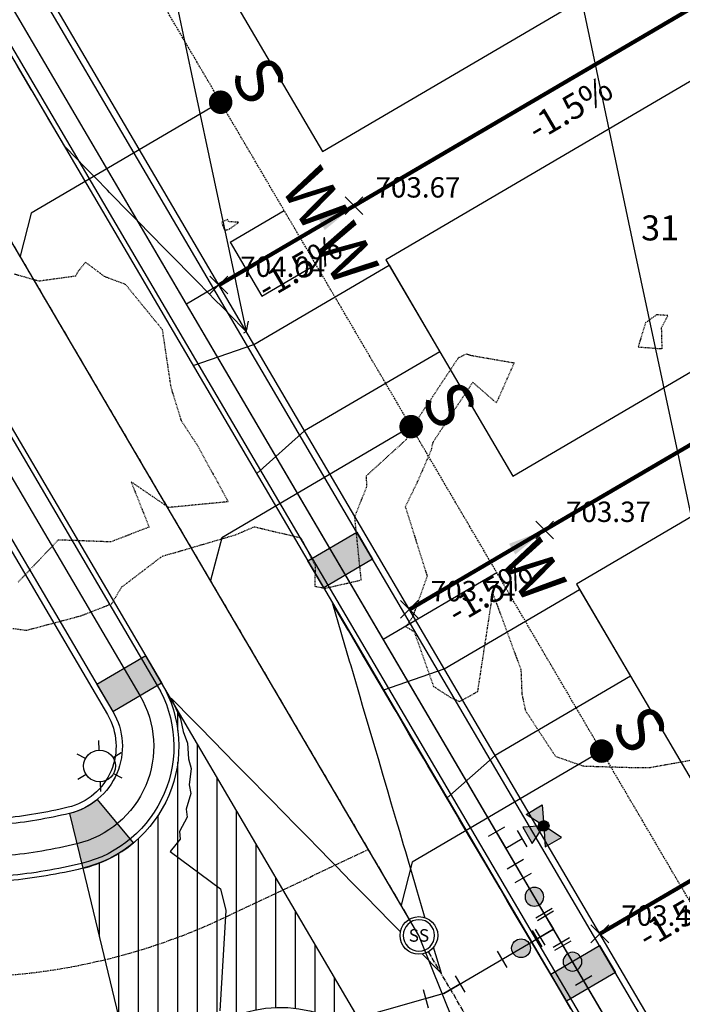
# Model space of a CAD drawing. Units: feet. Extents: x 2216854 to 2219655, y 13755270 to 13757675.
# Drawn here: x 2218881 to 2218987, y 13756422 to 13756579 of the extents above; entities that cross this region are included whole.
import ezdxf
from ezdxf.enums import TextEntityAlignment as Align

# ---------------------------------------------------------------- set-up
doc = ezdxf.new("R2010")
doc.units = ezdxf.units.FT
doc.header["$MEASUREMENT"] = 0
for name, pattern in [('00_base(SCU8)$0$DASHED2', [0.375, 0.25, -0.125]), ('CENTER2', [1.125, 0.75, -0.125, 0.125, -0.125]), ('HIDDEN2', [0.1875, 0.125, -0.0625])]:
    doc.linetypes.add(name, pattern=pattern)
for name, color, linetype in [('C-TOPO-ANNO', 21, 'Continuous'), ('CE-TOPO-MAJR', 37, 'HIDDEN2'), ('CP-ANNO-MARK', 51, 'Continuous'), ('CP-BLDG-PAD-U4A', 2, 'Continuous'), ('CP-CONC-DRWY-U4A', 1, 'Continuous'), ('CP-CONC-SWLK-U4A', 2, 'Continuous'), ('CP-ESMT-UTIL-U4A', 2, '00_base(SCU8)$0$DASHED2'), ('CP-LOT-ANNO-U4A', 2, 'Continuous'), ('CP-LOT-LINE-U4A', 1, 'Continuous'), ('CP-ROAD-CTLN-U4A', 1, 'CENTER2'), ('CP-ROAD-CURB-BACK-U4A', 3, 'Continuous'), ('CP-ROAD-CURB-FACE-U4A', 1, 'Continuous'), ('CP-ROAD-RAMP-U4A', 2, 'Continuous'), ('CP-ROAD-ROW-U4A', 6, 'Continuous'), ('CP-ROAD-WOCR-U4A', 253, 'Continuous'), ('CP-SSWR-MAIN-U4A', 3, 'Continuous'), ('CP-SSWR-SERV-U4A', 6, 'Continuous'), ('CP-SSWR-STRC-U4A', 1, 'Continuous'), ('CP-STRT-LGHT-U4A', 2, 'Continuous'), ('CP-TOPO-ANNO-SLOP', 51, 'Continuous'), ('CP-TOPO-ANNO-SPOT', 51, 'Continuous'), ('CP-TOPO-MINR', 4, 'Continuous'), ('CP-WATR-MAIN-U4A', 4, 'Continuous'), ('CP-WATR-SERV-U4A', 5, 'Continuous'), ('CP-WATR-STRC-U4A', 3, 'Continuous')]:
    doc.layers.add(name, color=color, linetype=linetype)
doc.styles.add('A_PD-080', font='Simplex.shx', dxfattribs={"height": 0.08})
doc.styles.add('A_PD-DIMS', font='simplex.shx')
doc.styles.add('L60', font='Simplex.shx', dxfattribs={"height": 0.06})
doc.styles.add('SIMPLEX', font='simplex.shx')
doc.styles.add('WATER', font='simplex.shx', dxfattribs={"height": 3.72389734e-08})
doc.dimstyles.new('pd_basic_PD-080', dxfattribs={"dimtxt": 0.08, "dimasz": 0.1, "dimexe": 0.08, "dimexo": 0.08, "dimgap": 0.05, "dimtad": 0, "dimtih": 1, "dimtoh": 1, "dimrnd": 0.01, "dimzin": 0, "dimdsep": 46, "dimtxsty": 'A_PD-DIMS', "dimcen": 0.08, "dimclrd": 256, "dimclre": 256, "dimclrt": 256, "dimaunit": 1, "dimadec": 4, "dimazin": 0, "dimtfac": 1, "dimtofl": 0, "dimtmove": 0, "dimatfit": 3, "dimfxl": 0, "dimtolj": 1, "dimtzin": 0, "dimarcsym": 0})

# ---------------------------------------------------------------- blocks, each defined once
blk = doc.blocks.new('*U43')
blk.add_wipeout([(2.7508855331687494, 1.258274167776186), (2.7285066477922695, 1.3060920989131501), (2.7052966328592354, 1.3535121817443878), (2.681262558365034, 1.4005199716532992), (2.6564117453215825, 1.4471011496117017), (2.6307517635272673, 1.4932415265415502), (2.604290429261116, 1.538927047637059), (2.577035802901885, 1.5841437966459369), (2.5489961864727833, 1.6288780001084087), (2.520180121112602, 1.6731160315527527), (2.490596384473996, 1.7168444156460492), (2.46025398804973, 1.7600498322988933), (2.4291621744276894, 1.8027191207228324), (2.397330414475495, 1.844839283439268), (2.3647684044555906, 1.8863974902386076), (2.3314860630716625, 1.9273810820884778), (2.2974935284473106, 1.9677775749897854), (2.2628011550378746, 2.0075746637794616), (2.2274195104763668, 2.046760225878737), (2.1913593723544706, 2.085322324985798), (2.1546317249395797, 2.1232492147116986), (2.1172477558288865, 2.1605293421584193), (2.0792188525415285, 2.197151351438002), (2.0405565990498404, 2.233104087131654), (2.001272772250766, 2.2683765976878014), (1.9613793383785, 2.302958138758033), (1.9208884493594556, 2.3368381764699446), (1.8798124391106719, 2.3700063906358437), (1.838163819782783, 2.4024526778963864), (1.795955277948696, 2.4341671547981605), (1.7531996707391353, 2.4651401608042764), (1.7099100219262415, 2.4953622612370623), (1.6660995179563987, 2.52482425015196), (1.6217815039335182, 2.553517153141737), (1.5769694795539886, 2.5814322300701935), (1.5316770949945413, 2.6085609777344736), (1.485918146754269, 2.634895132455238), (1.439706573452083, 2.6604266725938537), (1.3930564515808728, 2.6851478209958657), (1.34598199121967, 2.709051047359994), (1.2984975317051222, 2.7321290705319274), (1.2506175372635882, 2.7543748607222476), (1.2023565926051996, 2.7757816416477645), (1.1537293984812134, 2.796342892595634), (1.104750767206023, 2.816052350409638), (1.0554356181451798, 2.8349040113979953), (1.0057989731708157, 2.852892133162147), (0.9558559520858303, 2.8700112363459542), (0.9056217680182552, 2.886256106304746), (0.8551117227871863, 2.9016217946937655), (0.8043412022417031, 2.9161036209754823), (0.7533256715741892, 2.9296971738453177), (0.7020806706094841, 2.9423983125753868), (0.6506218090713027, 2.954203168275793), (0.5989647618273638, 2.965108145073133), (0.5471252641146701, 2.9751099212058367), (0.4951191067464057, 2.9842054500360025), (0.44296213130189965, 2.992391960977441), (0.3906702253011287, 2.999666960339617), (0.3382593173652235, 3.0060282320872425), (0.2857453723644573, 3.011473838515329), (0.23314438655519137, 3.0160021208393974), (0.1804723827072603, 3.0196116997007927), (0.12774540522328132, 3.022301475586824), (0.07497951525137383, 3.0240706291656974), (0.022190785792777907, 3.0249186215360986), (-0.030604703194137474, 3.024845194391334), (-0.0833908696919855, 3.0238503700980246), (-0.1361516345230999, 3.0219344516892868), (-0.188870926247408, 3.019098022772429), (-0.24153268605794745, 3.0153419473511747), (-0.29412087267253395, 3.0106673695624853), (-0.3466194672200915, 3.0050757133280364), (-0.3990124781201557, 2.998568681920485), (-0.45128394595406374, 2.991148257444637), (-0.5034179483263486, 2.9828167002336645), (-0.5553986047148539, 2.9735765481606062), (-0.6072100813080957, 2.963430615865297), (-0.6588365958283957, 2.9523819938969957), (-0.7102624223393124, 2.9404340477729907), (-0.7614718960359178, 2.9275904169534055), (-0.812449418016447, 2.913855013732615), (-0.8631794600338739, 2.8992320220474905), (-0.9136465692259682, 2.883725896202961), (-0.9638353728223823, 2.8673413595151676), (-1.0137305828273522, 2.8500834028727073), (-1.063317000676564, 2.8319572832163544), (-1.1125795218667867, 2.812968521937748), (-1.161503140556849, 2.793122903197519), (-1.2100729541385644, 2.7724264721633887), (-1.258274167776209, 2.750885533168738), (-1.306092098913173, 2.7285066477922584), (-1.3535121817444102, 2.7052966328592234), (-1.4005199716533199, 2.681262558365022), (-1.447101149611723, 2.656411745321572), (-1.4932415265415708, 2.6307517635272557), (-1.5389270476370787, 2.6042904292611055), (-1.5841437966459553, 2.577035802901875), (-1.6288780001084278, 2.548996186472774), (-1.6731160315527722, 2.520180121112592), (-1.716844415646066, 2.490596384473985), (-1.760049832298909, 2.460253988049722), (-1.8027191207228481, 2.429162174427681), (-1.8448392834392826, 2.397330414475487), (-1.8863974902386227, 2.3647684044555817), (-1.9273810820884927, 2.3314860630716563), (-1.9677775749897994, 2.297493528447305), (-2.007574663779474, 2.2628011550378684), (-2.0467602258787503, 2.227419510476361), (-2.085322324985811, 2.1913593723544658), (-2.1232492147117106, 2.154631724939575), (-2.1605293421584313, 2.117247755828883), (-2.197151351438014, 2.0792188525415245), (-2.2331040871316654, 2.0405565990498378), (-2.268376597687811, 2.001272772250765), (-2.3029581387580444, 1.9613793383784994), (-2.336838176469955, 1.9208884493594542), (-2.370006390635853, 1.8798124391106708), (-2.4024526778963957, 1.8381638197827836), (-2.43416715479817, 1.7959552779486962), (-2.4651401608042858, 1.7531996707391366), (-2.495362261237071, 1.7099100219262446), (-2.5248242501519678, 1.6660995179564022), (-2.5535171531417467, 1.621781503933522), (-2.581432230070201, 1.576969479553993), (-2.608560977734481, 1.5316770949945466), (-2.6348951324552456, 1.4859181467542752), (-2.6604266725938626, 1.4397065734520886), (-2.6851478209958755, 1.3930564515808799), (-2.7090510473600014, 1.345981991219678), (-2.7321290705319354, 1.29849753170513), (-2.7543748607222565, 1.2506175372635973), (-2.775781641647772, 1.2023565926052102), (-2.7963428925956433, 1.1537293984812251), (-2.816052350409647, 1.1047507672060348), (-2.8349040113980037, 1.055435618145192), (-2.852892133162158, 1.0057989731708288), (-2.8700112363459636, 0.9558559520858445), (-2.8862561063047556, 0.9056217680182694), (-2.901621794693776, 0.8551117227872016), (-2.916103620975491, 0.8043412022417185), (-2.929697173845328, 0.7533256715742054), (-2.942398312575397, 0.7020806706095009), (-2.954203168275803, 0.650621809071322), (-2.9651081450731436, 0.598964761827383), (-2.9751099212058474, 0.5471252641146904), (-2.9842054500360153, 0.4951191067464258), (-2.992391960977455, 0.44296213130192097), (-2.999666960339628, 0.39067022530115203), (-3.0060282320872562, 0.33825931736524684), (-3.0114738385153412, 0.28574537236448094), (-3.0160021208394125, 0.23314438655521652), (-3.019611699700807, 0.18047238270728627), (-3.022301475586838, 0.12774540522330735), (-3.0240706291657133, 0.07497951525140056), (-3.024918621536114, 0.02219078579280609), (-3.024845194391351, -0.03060470319410946), (-3.023850370098043, -0.0833908696919563), (-3.0219344516893063, -0.13615163452307044), (-3.0190980227724484, -0.188870926247378), (-3.0153419473511964, -0.24153268605791656), (-3.0106673695625066, -0.29412087267250264), (-3.005075713328058, -0.34661946722005954), (-2.998568681920509, -0.39901247812012297), (-2.991148257444659, -0.45128394595403076), (-2.9828167002336885, -0.503417948326315), (-2.9735765481606307, -0.5553986047148198), (-2.963430615865322, -0.607210081308061), (-2.9523819938970237, -0.6588365958283608), (-2.940434047773017, -0.7102624223392766), (-2.9275904169534344, -0.7614718960358822), (-2.9138550137326433, -0.8124494180164108), (-2.899232022047522, -0.8631794600338374), (-2.8837258962029932, -0.9136465692259312), (-2.8673413595152013, -0.963835372822345), (-2.850083402872741, -1.0137305828273142), (-2.8319572832163895, -1.063317000676526), (-2.8129685219377825, -1.1125795218667482), (-2.793122903197556, -1.1615031405568104), (-2.772426472163426, -1.210072954138525), (-2.7508855331687774, -1.25827416777617), (-2.7285066477922983, -1.3060920989131342), (-2.7052966328592647, -1.35351218174437), (-2.681262558365065, -1.4005199716532815), (-2.656411745321614, -1.4471011496116848), (-2.6307517635272992, -1.4932415265415333), (-2.6042904292611495, -1.5389270476370411), (-2.57703580290192, -1.5841437966459182), (-2.5489961864728192, -1.628878000108391), (-2.5201801211126384, -1.6731160315527367), (-2.490596384474034, -1.7168444156460305), (-2.460253988049769, -1.7600498322988738), (-2.42916217442773, -1.8027191207228137), (-2.397330414475537, -1.8448392834392502), (-2.3647684044556336, -1.8863974902385898), (-2.3314860630717074, -1.927381082088461), (-2.297493528447357, -1.9677775749897668), (-2.262801155037922, -2.007574663779443), (-2.2274195104764147, -2.046760225878719), (-2.191359372354519, -2.085322324985781), (-2.15463172493963, -2.1232492147116804), (-2.1172477558289384, -2.1605293421584033), (-2.079218852541581, -2.197151351437986), (-2.0405565990498937, -2.2331040871316383), (-2.0012727722508212, -2.268376597687785), (-1.9613793383785554, -2.3029581387580196), (-1.920888449359512, -2.336838176469931), (-1.8798124391107294, -2.370006390635829), (-1.838163819782842, -2.402452677896373), (-1.795955277948756, -2.4341671547981476), (-1.753199670739197, -2.4651401608042645), (-1.709910021926304, -2.4953622612370516), (-1.6660995179564624, -2.5248242501519482), (-1.6217815039335832, -2.553517153141727), (-1.5769694795540554, -2.5814322300701833), (-1.5316770949946086, -2.6085609777344643), (-1.4859181467543374, -2.634895132455229), (-1.4397065734521526, -2.6604266725938466), (-1.3930564515809438, -2.6851478209958604), (-1.3459819912197422, -2.7090510473599876), (-1.2984975317051948, -2.7321290705319212), (-1.2506175372636619, -2.7543748607222436), (-1.2023565926052748, -2.775781641647761), (-1.1537293984812904, -2.796342892595632), (-1.1047507672061005, -2.816052350409637), (-1.0554356181452587, -2.834904011397995), (-1.0057989731708958, -2.8528921331621486), (-0.9558559520859116, -2.8700112363459556), (-0.9056217680183369, -2.886256106304749), (-0.8551117227872694, -2.9016217946937704), (-0.8043412022417873, -2.9161036209754863), (-0.753325671574274, -2.9296971738453235), (-0.7020806706095701, -2.942398312575394), (-0.65062180907139, -2.9542031682758005), (-0.5989647618274517, -2.9651081450731422), (-0.5471252641147589, -2.9751099212058474), (-0.4951191067464954, -2.9842054500360153), (-0.44296213130199036, -2.9923919609774563), (-0.3906702253012203, -2.9996669603396304), (-0.33825931736531595, -3.0060282320872598), (-0.28574537236455055, -3.0114738385153457), (-0.23314438655528535, -3.0160021208394183), (-0.18047238270735505, -3.019611699700813), (-0.12774540522337685, -3.0223014755868447), (-0.07497951525147009, -3.02407062916572), (-0.02219078579287483, -3.0249186215361226), (0.03060470319403989, -3.024845194391361), (0.0833908696918873, -3.023850370098054), (0.13615163452300102, -3.021934451689317), (0.1888709262473086, -3.0190980227724618), (0.24153268605784745, -3.0153419473512084), (0.2941208726724334, -3.0106673695625203), (0.3466194672199905, -3.0050757133280737), (0.39901247812005414, -2.998568681920524), (0.4512839459539619, -2.991148257444676), (0.5034179483262462, -2.9828167002337063), (0.5553986047147512, -2.97357654816065), (0.6072100813079928, -2.9634306158653416), (0.6588365958282922, -2.952381993897044), (0.7102624223392088, -2.940434047773038), (0.7614718960358142, -2.9275904169534575), (0.8124494180163429, -2.9138550137326664), (0.8631794600337703, -2.8992320220475456), (0.9136465692258635, -2.8837258962030186), (0.963835372822278, -2.867341359515227), (1.013730582827248, -2.8500834028727677), (1.0633170006764598, -2.8319572832164166), (1.1125795218666825, -2.8129685219378113), (1.1615031405567449, -2.793122903197584), (1.21007295413846, -2.772426472163456), (1.258274167776105, -2.750885533168808), (1.3060920989130689, -2.72850664779233), (1.3535121817443065, -2.705296632859297), (1.4005199716532175, -2.6812625583650984), (1.447101149611622, -2.6564117453216487), (1.4932415265414702, -2.6307517635273343), (1.5389270476369787, -2.604290429261186), (1.5841437966458565, -2.577035802901956), (1.6288780001083296, -2.548996186472856), (1.6731160315526745, -2.520180121112677), (1.7168444156459701, -2.4905963844740726), (1.7600498322988138, -2.4602539880498098), (1.8027191207227549, -2.429162174427769), (1.8448392834391907, -2.3973304144755776), (1.8863974902385314, -2.3647684044556754), (1.9273810820884023, -2.331486063071749), (1.9677775749897104, -2.2974935284474), (2.0075746637793865, -2.262801155037965), (2.0467602258786637, -2.2274195104764587), (2.085322324985726, -2.191359372354564), (2.123249214711627, -2.154631724939676), (2.160529342158349, -2.1172477558289846), (2.197151351437933, -2.079218852541628), (2.233104087131586, -2.0405565990499426), (2.2683765976877326, -2.0012727722508705), (2.302958138757967, -1.961379338378606), (2.33683817646988, -1.9208884493595626), (2.3700063906357784, -1.87981243911078), (2.4024526778963238, -1.8381638197828938), (2.4341671547980983, -1.7959552779488073), (2.4651401608042165, -1.7531996707392503), (2.4953622612370037, -1.7099100219263583), (2.5248242501519016, -1.666099517956516), (2.553517153141681, -1.6217815039336383), (2.581432230070138, -1.5769694795541094), (2.6085609777344194, -1.5316770949946648), (2.6348951324551857, -1.4859181467543943), (2.660426672593804, -1.4397065734522094), (2.685147820995818, -1.3930564515810007), (2.7090510473599463, -1.3459819912197997), (2.732129070531882, -1.2984975317052534), (2.754374860722204, -1.2506175372637207), (2.7757816416477223, -1.2023565926053337), (2.7963428925955944, -1.1537293984813495), (2.8160523504096, -1.10475076720616), (2.834904011397959, -1.0554356181453182), (2.852892133162114, -1.0057989731709558), (2.8700112363459223, -0.9558559520859715), (2.8862561063047156, -0.9056217680183973), (2.901621794693738, -0.8551117227873304), (2.916103620975455, -0.8043412022418481), (2.929697173845293, -0.753325671574335), (2.9423983125753645, -0.7020806706096314), (2.954203168275772, -0.6506218090714517), (2.9651081450731147, -0.5989647618275136), (2.9751099212058203, -0.547125264114821), (2.9842054500359896, -0.4951191067465581), (2.992391960977431, -0.4429621313020533), (2.999666960339607, -0.3906702253012826), (3.0060282320872367, -0.3382593173653792), (3.0114738385153235, -0.2857453723646133), (3.016002120839396, -0.23314438655534797), (3.0196116997007927, -0.18047238270741772), (3.022301475586826, -0.1277454052234397), (3.0240706291657027, -0.0749795152515329), (3.0249186215361052, -0.02219078579293754), (3.024845194391344, 0.030604703193977123), (3.0238503700980375, 0.08339086969182397), (3.021934451689303, 0.1361516345229381), (3.019098022772448, 0.18887092624724477), (3.015341947351197, 0.2415326860577851), (3.010667369562509, 0.2941208726723712), (3.005075713328063, 0.3466194672199281), (2.9985686819205153, 0.3990124781199924), (2.9911482574446673, 0.4512839459538993), (2.982816700233698, 0.5034179483261836), (2.9735765481606427, 0.5553986047146893), (2.9634306158653354, 0.6072100813079313), (2.952381993897039, 0.6588365958282312), (2.9404340477730337, 0.7102624223391469), (2.9275904169534535, 0.7614718960357525), (2.9138550137326646, 0.8124494180162829), (2.8992320220475447, 0.8631794600337095), (2.883725896203018, 0.9136465692258033), (2.8673413595152275, 0.9638353728222171), (2.85008340287277, 1.013730582827188), (2.8319572832164184, 1.0633170006764008), (2.812968521937814, 1.112579521866623), (2.793122903197589, 1.1615031405566851), (2.772426472163461, 1.2100729541384014)])
blk.add_circle((0, 0), 3)
at = {"color": 252}
for start, end in [(90, 270), (270, 90)]:
    blk.add_arc((0, 0), 2.500020000000001, start, end, dxfattribs=at)
at = {"style": 'L60'}
blk.add_text('SS', height=2, dxfattribs=at).set_placement((0, 0), align=Align.MIDDLE_CENTER)
blk = doc.blocks.new('*U92')
for p, q in [((1.459393284761165, 0.8262392187983121), (0.2146445963776606, 1.663258156915931)), ((0.837018940049722, 1.244748687084279), (1.425800362601047e-09, 1.285838525032374e-09)), ((0, 0), (1.244748687344123, -0.8370189396633012)), ((-0.8370189392768809, -1.244748687603969), (-6.529586611033365e-10, -1.805528280958471e-09)), ((1.663258157175775, -0.2146445959912395), (0.8262392175124733, -1.459393283335363)), ((-0.214644596644198, -1.663258158981302), (-1.459393282948942, -0.8262392177723181))]:
    blk.add_line(p, q)
blk = doc.blocks.new('*U93')
h = blk.add_hatch(color=256)
h.dxf.hatch_style = 1
h.paths.add_polyline_path([(1.459393283335363, 0.8262392175124733), (0.2146445959912402, 1.663258157175774), (0, 0)])
h.paths.add_polyline_path([(1.663258157175773, -0.2146445959912412), (0, 0), (0.8262392175124731, -1.459393283335363)])
h.paths.add_polyline_path([(-0.2146445959912395, -1.663258157175775), (-1.459393283335363, -0.8262392175124733), (0, 0)])
h = blk.add_hatch(color=256)
h.dxf.hatch_style = 1
edge = h.paths.add_edge_path()
edge.add_arc((0, 0), 0.4218749999999992, -33.91846874109979, 326.0815312589003)
for points in [[(1.459393283335363, 0.8262392175124733), (0.2146445959912402, 1.663258157175774), (0, 0)], [(-0.2146445959912395, -1.663258157175775), (-1.459393283335363, -0.8262392175124733), (0, 0)], [(1.663258157175773, -0.2146445959912412), (0, 0), (0.8262392175124731, -1.459393283335363)]]:
    blk.add_lwpolyline(points, close=True)
blk.add_circle((0, 0), 0.4218749999999992)
blk = doc.blocks.new('lumin')
for p, q in [((0, 0.03750406878828016), (0, 0.06000000000062755)), ((-0.03247593846754171, 0.01875000818984063), (-0.05196151288691908, 0.03000001963812338)), ((0.03247066925393938, 0.01874694635921514), (0.05196152649006081, 0.02999999607277459)), ((-0.03247597248991951, -0.01874998854179921), (-0.05196154009900056, -0.02999997250731212)), ((0.03248120682548006, -0.01875306951990297), (0.05196149928377736, -0.03000004320631433)), ((0, -0.03750406878828016), (0, -0.06000000000051386))]:
    blk.add_line(p, q)
blk.add_circle((0, 0), 0.03750000000000001)
blk = doc.blocks.new('*U46')
for p, q in [((-1.639270500954999, -0.3539664263530762), (-1.266735440628372, 1.099036542958216)), ((-1.453002969889543, 0.3725350580712699), (-1.919936058924196e-09, 1.152892420548698e-11)), ((0, 0), (-0.3725350585223412, -1.453002969773892)), ((1.266735442201359, -1.09903654432296), (1.639270498919414, 0.3539664259135337)), ((1.453002969658243, -0.3725350589734124), (1.688635852365826e-09, -9.136719020279923e-10)), ((0.3539664263646052, -1.639270499035063), (-1.099036543409288, -1.266735440512722))]:
    blk.add_line(p, q)
blk = doc.blocks.new('*U47')
h = blk.add_hatch(color=256)
h.dxf.hatch_style = 1
edge = h.paths.add_edge_path()
edge.add_arc((0, 0), 0.749999999999999, -104.380291779787, 255.619708220213)
blk.add_circle((0, 0), 0.749999999999999)
at = {"layer": 'Defpoints', "color": 250}
for p, q in [((-0.2918772499442153, 1.881437660664045), (1.161125719829678, 1.508902602141704)), ((-1.161125719829678, -1.508902602141704), (0.2918772499442153, -1.881437660664045))]:
    blk.add_line(p, q, dxfattribs=at)
blk = doc.blocks.new('*U100')
for p, q in [((-1.266735444240525, 1.099036541972643), (-1.63927049826266, -0.3539664289550569)), ((-1.45300297034945, 0.3725350562774926), (-1.688635854061064e-09, 9.136718988948754e-10)), ((0, 0), (1.499990413680284, 0.005362729458724624)), ((1.497309048950922, 0.7553579362988668), (1.502671778409647, -0.7446324773814172))]:
    blk.add_line(p, q)
blk = doc.blocks.new('*U276')
at = {"layer": 'CP-ANNO-MARK', "color": 51, "linetype": 'Continuous', "lineweight": -3}
for p, q in [((2218971.994319504, 13756432.1059496, 703.4429926793024), (2218974.822746628, 13756434.93437672, 703.4429926793024)), ((2218971.994319504, 13756434.93437672, 703.4429926793024), (2218974.822746628, 13756432.1059496, 703.4429926793024))]:
    blk.add_line(p, q, dxfattribs=at)
at = {"layer": 'CP-TOPO-ANNO-SPOT', "color": 51, "linetype": 'Continuous', "lineweight": -3, "insert": (2218976.822746628, 13756436.02016316, 703.4429926793024), "char_height": 3.25, "width": 16.4125, "attachment_point": 4, "style": 'SIMPLEX'}
blk.add_mtext('703.44 ', dxfattribs=at)
blk = doc.blocks.new('*U277')
at = {"layer": 'CP-ANNO-MARK', "color": 51, "linetype": 'Continuous', "lineweight": -3}
for p, q in [((2218941.629024511, 13756483.85485162, 703.7429926786572), (2218944.457451636, 13756486.68327874, 703.7429926786572)), ((2218941.629024511, 13756486.68327874, 703.7429926786572), (2218944.457451636, 13756483.85485162, 703.7429926786572))]:
    blk.add_line(p, q, dxfattribs=at)
at = {"layer": 'CP-TOPO-ANNO-SPOT', "color": 51, "linetype": 'Continuous', "lineweight": -3, "insert": (2218946.457451636, 13756487.76906518, 703.7429926786572), "char_height": 3.25, "width": 16.4125, "attachment_point": 4, "style": 'SIMPLEX'}
blk.add_mtext('703.74 ', dxfattribs=at)
blk = doc.blocks.new('*U278')
at = {"layer": 'CP-ANNO-MARK', "color": 51, "linetype": 'Continuous', "lineweight": -3}
for p, q in [((2218911.263729519, 13756535.60375363, 704.0429926775264), (2218914.092156644, 13756538.43218076, 704.0429926775264)), ((2218911.263729519, 13756538.43218076, 704.0429926775264), (2218914.092156644, 13756535.60375363, 704.0429926775264))]:
    blk.add_line(p, q, dxfattribs=at)
at = {"layer": 'CP-TOPO-ANNO-SPOT', "color": 51, "linetype": 'Continuous', "lineweight": -3, "insert": (2218916.092156644, 13756539.5179672, 704.0429926775264), "char_height": 3.25, "width": 16.4125, "attachment_point": 4, "style": 'SIMPLEX'}
blk.add_mtext('704.04 ', dxfattribs=at)
blk = doc.blocks.new('*U296')
at = {"layer": 'CP-ANNO-MARK', "color": 51, "linetype": 'Continuous', "lineweight": -3}
for p, q in [((2218932.825772044, 13756548.25595989, 703.6679926770738), (2218935.654199169, 13756551.08438702, 703.6679926770738)), ((2218932.825772044, 13756551.08438702, 703.6679926770738), (2218935.654199169, 13756548.25595989, 703.6679926770738))]:
    blk.add_line(p, q, dxfattribs=at)
at = {"layer": 'CP-TOPO-ANNO-SPOT', "color": 51, "linetype": 'Continuous', "lineweight": -3, "insert": (2218937.654199169, 13756552.17017346, 703.6679926770738), "char_height": 3.25, "width": 16.25619047619048, "attachment_point": 4, "style": 'SIMPLEX'}
blk.add_mtext('703.67 ', dxfattribs=at)
blk = doc.blocks.new('*U297')
at = {"layer": 'CP-ANNO-MARK', "color": 51, "linetype": 'Continuous', "lineweight": -3}
for p, q in [((2218963.191067038, 13756496.50705787, 703.3679926781914), (2218966.019494163, 13756499.335485, 703.3679926781914)), ((2218963.191067038, 13756499.335485, 703.3679926781914), (2218966.019494163, 13756496.50705787, 703.3679926781914))]:
    blk.add_line(p, q, dxfattribs=at)
at = {"layer": 'CP-TOPO-ANNO-SPOT', "color": 51, "linetype": 'Continuous', "lineweight": -3, "insert": (2218968.019494163, 13756500.42127144, 703.3679926781914), "char_height": 3.25, "width": 16.25619047619048, "attachment_point": 4, "style": 'SIMPLEX'}
blk.add_mtext('703.37 ', dxfattribs=at)
blk = doc.blocks.new('*U453')
at = {"layer": 'CP-TOPO-ANNO-SLOP', "color": 51, "linetype": 'Continuous', "lineweight": -3, "insert": (2218967.595225869, 13756566.92351943), "char_height": 4, "width": 17.31428571428571, "attachment_point": 2, "rotation": 30.403619493981473, "style": 'SIMPLEX'}
blk.add_mtext('-1.5%', dxfattribs=at)
at = {"layer": 'CP-TOPO-ANNO-SLOP', "color": 51, "linetype": 'Continuous', "lineweight": -3}
blk.add_leader([(2218998.926113131, 13756587.6267922), (2218934.239985607, 13756549.67017346)], dimstyle='pd_basic_PD-080', override={"dimscale": 1, "dimasz": 5.999999999999999, "dimclrd": 256, "dimlwd": 65535}, dxfattribs=at)
blk = doc.blocks.new('*U454')
at = {"layer": 'CP-TOPO-ANNO-SLOP', "color": 51, "linetype": 'Continuous', "lineweight": -3, "insert": (2218924.471140844, 13756541.61910693), "char_height": 4, "width": 17.31428571428571, "attachment_point": 2, "rotation": 30.4036194948612, "style": 'SIMPLEX'}
blk.add_mtext('-1.5%', dxfattribs=at)
at = {"layer": 'CP-TOPO-ANNO-SLOP', "color": 51, "linetype": 'Continuous', "lineweight": -3}
blk.add_leader([(2218934.239985607, 13756549.67017346), (2218912.677943082, 13756537.0179672)], dimstyle='pd_basic_PD-080', override={"dimscale": 1, "dimasz": 5.999999999999999, "dimclrd": 256, "dimlwd": 65535}, dxfattribs=at)
blk = doc.blocks.new('*U456')
at = {"layer": 'CP-TOPO-ANNO-SLOP', "color": 51, "linetype": 'Continuous', "lineweight": -3, "insert": (2218997.960520863, 13756515.17461741), "char_height": 4, "width": 17.31428571428571, "attachment_point": 2, "rotation": 30.403619493981473, "style": 'SIMPLEX'}
blk.add_mtext('-1.5%', dxfattribs=at)
at = {"layer": 'CP-TOPO-ANNO-SLOP', "color": 51, "linetype": 'Continuous', "lineweight": -3}
blk.add_leader([(2219029.291408125, 13756535.87789018), (2218964.6052806, 13756497.92127144)], dimstyle='pd_basic_PD-080', override={"dimscale": 1, "dimasz": 5.999999999999999, "dimclrd": 256, "dimlwd": 65535}, dxfattribs=at)
blk = doc.blocks.new('*U457')
at = {"layer": 'CP-TOPO-ANNO-SLOP', "color": 51, "linetype": 'Continuous', "lineweight": -3, "insert": (2218954.836435837, 13756489.87020491), "char_height": 4, "width": 17.31428571428571, "attachment_point": 2, "rotation": 30.403619489559055, "style": 'SIMPLEX'}
blk.add_mtext('-1.5%', dxfattribs=at)
at = {"layer": 'CP-TOPO-ANNO-SLOP', "color": 51, "linetype": 'Continuous', "lineweight": -3}
blk.add_leader([(2218964.6052806, 13756497.92127144), (2218943.043238074, 13756485.26906518)], dimstyle='pd_basic_PD-080', override={"dimscale": 1, "dimasz": 5.999999999999999, "dimclrd": 256, "dimlwd": 65535}, dxfattribs=at)
blk = doc.blocks.new('*U460')
at = {"layer": 'CP-TOPO-ANNO-SLOP', "color": 51, "linetype": 'Continuous', "lineweight": -3, "insert": (2218985.20173083, 13756438.12130289), "char_height": 4, "width": 17.31428571428571, "attachment_point": 2, "rotation": 30.403619489559055, "style": 'SIMPLEX'}
blk.add_mtext('-1.5%', dxfattribs=at)
at = {"layer": 'CP-TOPO-ANNO-SLOP', "color": 51, "linetype": 'Continuous', "lineweight": -3}
blk.add_leader([(2218994.970575593, 13756446.17236942), (2218973.408533067, 13756433.52016316)], dimstyle='pd_basic_PD-080', override={"dimscale": 1, "dimasz": 5.999999999999999, "dimclrd": 256, "dimlwd": 65535}, dxfattribs=at)

msp = doc.modelspace()

# ---------------------------------------------------------------- hatches: boundary and pattern name
at = {"layer": 'CP-ROAD-RAMP-U4A'}
h = msp.add_hatch(color=256, dxfattribs=at)
h.dxf.hatch_style = 1
h.paths.add_polyline_path([(2218929.418739626, 13756488.72870011), (2218926.888298376, 13756493.04110861), (2218934.650633687, 13756497.59590286), (2218937.181074935, 13756493.28349436)])
h = msp.add_hatch(color=256, dxfattribs=at)
h.dxf.hatch_style = 1
h.paths.add_polyline_path([(2218895.781952672, 13756468.99125945), (2218903.544287981, 13756473.5460537), (2218901.01384673, 13756477.8584622), (2218893.251511424, 13756473.30366795)])
h = msp.add_hatch(color=256, dxfattribs=at)
h.dxf.hatch_style = 1
edge = h.paths.add_edge_path()
edge.add_line((2218899.049960723, 13756448.01967414), (2218893.310072673, 13756454.95175069))
edge.add_arc((2218886.294654004, 13756463.42428862), 10.99999991352034, 283.5818511864462, 309.6253875366033, ccw=False)
edge.add_line((2218888.877830473, 13756452.73189892), (2218890.991338527, 13756443.98358001))
edge.add_arc((2218886.294653974, 13756463.4242887), 20.00000000698376, 283.5818512608869, 309.6253874341741)
h = msp.add_hatch(color=256, dxfattribs=at)
h.dxf.hatch_style = 1
h.paths.add_polyline_path([(2218968.116485556, 13756422.77953469), (2218965.586044306, 13756427.0919432), (2218973.348379617, 13756431.64673745), (2218975.878820864, 13756427.33432894)])
at = {"layer": 'CP-ROAD-WOCR-U4A'}
h = msp.add_hatch(dxfattribs=at)
h.set_pattern_fill('ANSI31', color=256, scale=25, angle=45)
h.set_pattern_definition([(90, (2578.0063393116, -682.0578591935337), (-3.125, 0), [])])
edge = h.paths.add_edge_path()
edge.add_arc((2218886.294653978, 13756463.4242887), 19.99999999808007, -76.41814874447448, 30.403619500131185, ccw=False)
edge.add_line((2218890.991338527, 13756443.98358001), (2218898.036365354, 13756414.82251699))
edge.add_arc((2218871.030429123, 13756526.6065922), 115.0000002650626, 283.5818512603688, 292.3940456127927)
edge.add_arc((2218922.461958654, 13756401.78753179), 19.99999999942098, 30.403619491478082, 112.3940456103739, ccw=False)
edge.add_line((2218939.71159266, 13756411.90929678), (2218903.544287981, 13756473.5460537))

# ---------------------------------------------------------------- linework, layer by layer
at = {"layer": 'CE-TOPO-MAJR', "color": 37, "linetype": 'HIDDEN2', "lineweight": -3, "elevation": 700}
for points in [[(2218914.25997514, 13756545.88063644), (2218915.851579, 13756547.00716125), (2218914.198356824, 13756547.12963305), (2218914.044212976, 13756547.48498757), (2218913.115399643, 13756547.00978074), (2218913.594272246, 13756545.76066733), (2218914.25997514, 13756545.88063644)], [(2218982.438190918, 13756532.25416347), (2218980.691349888, 13756530.99527303), (2218979.5090656, 13756527.1387842), (2218983.3430506, 13756526.8587366), (2218983.2530353, 13756530.1926366), (2218984.2665409, 13756532.1496359), (2218982.438190918, 13756532.25416347)]]:
    msp.add_lwpolyline(points, close=True, dxfattribs=at)
for points in [[(2218880.0654964, 13756538.7840969), (2218883.994859931, 13756537.67651734), (2218889.879664525, 13756538.48279569), (2218890.275379933, 13756539.21009523), (2218891.420153636, 13756540.64623159), (2218894.4179359, 13756538.40903315), (2218897.754217257, 13756537.16096387), (2218903.6395033, 13756529.9425941), (2218904.999334432, 13756520.81864329), (2218906.64883833, 13756515.42953906), (2218909.20544935, 13756511.51846253), (2218914.1712934, 13756502.44041952), (2218904.683014, 13756501.5177627), (2218898.6886618, 13756505.6284614), (2218901.5558158, 13756498.4105679), (2218895.471751382, 13756496.0368311), (2218887.063828771, 13756496.34402617), (2218880.69727045, 13756489.62740835)], [(2218879.858069839, 13756482.23970338), (2218882.016697613, 13756481.94921922), (2218890.7039713, 13756484.2614963), (2218895.586705985, 13756486.17801253), (2218897.1850729, 13756488.8256054), (2218903.677971377, 13756493.78337116), (2218905.77486625, 13756494.37054788), (2218915.3314906, 13756497.1803588), (2218918.348367018, 13756498.46178873), (2218925.751833186, 13756496.67979753), (2218928.046151725, 13756492.24868723), (2218927.955779221, 13756488.97277327), (2218929.59191446, 13756488.64357446), (2218935.3748974, 13756489.9657992), (2218934.3447223, 13756500.0575145), (2218936.279336843, 13756504.88119153), (2218936.1950368, 13756506.5886246), (2218942.609763482, 13756512.42143419), (2218942.8595029, 13756513.7265045), (2218943.577720215, 13756514.43710147), (2218950.881818843, 13756525.42754096), (2218952.116314386, 13756526.04907517), (2218952.79885897, 13756525.81089183), (2218959.74403945, 13756524.6016863), (2218956.91355835, 13756518.22560255), (2218953.15291915, 13756521.49615845), (2218946.76183285, 13756511.8795239), (2218946.5067895, 13756510.6593165), (2218944.2264019, 13756505.40242298), (2218942.3960908, 13756501.6611204), (2218945.873824771, 13756490.5859046), (2218943.5462863, 13756484.0447928), (2218942.498608225, 13756482.50703142), (2218943.469350146, 13756481.92366304), (2218943.780871627, 13756481.79986577), (2218946.9001897, 13756472.9862465), (2218949.550127293, 13756471.26800573), (2218951.025057475, 13756470.59417325), (2218953.95305515, 13756472.1827766), (2218956.3484623, 13756487.8254354), (2218960.822794236, 13756475.65979617), (2218960.9803607, 13756471.7571487), (2218961.537201378, 13756469.14083099), (2218966.335659835, 13756461.83801829), (2218970.75591115, 13756460.30325742), (2218972.885558843, 13756460.22931629), (2218978.139224924, 13756460.07601292), (2218981.457435982, 13756460.07601292), (2218989.694130099, 13756461.54596865)]]:
    msp.add_lwpolyline(points, dxfattribs=at)
at = {"layer": 'CP-BLDG-PAD-U4A'}
for points in [[(2218929.179103057, 13756558.29499053), (2218993.865230582, 13756596.25160927), (2218973.621700594, 13756630.75087727), (2218908.935573095, 13756592.7942585)], [(2218959.544398074, 13756506.54608848), (2219024.230525599, 13756544.50270722), (2219003.986995611, 13756579.00197522), (2218939.300868112, 13756541.04535644)], [(2218989.909693091, 13756454.79718642), (2219054.595820616, 13756492.75380516), (2219034.352290628, 13756527.25307316), (2218969.666163129, 13756489.29645439)]]:
    msp.add_lwpolyline(points, close=True, dxfattribs=at)
at = {"layer": 'CP-CONC-DRWY-U4A'}
for points in [[(2218908.607920328, 13756524.19474938), (2218918.244913831, 13756527.53066848), (2218939.806956362, 13756540.18287474), (2218947.904368358, 13756526.38316754), (2218926.342325835, 13756513.73096128), (2218918.729685332, 13756506.94511538)], [(2218938.973215345, 13756472.44584733), (2218948.610208848, 13756475.78176642), (2218970.172251379, 13756488.43397269), (2218978.269663375, 13756474.63426548), (2218956.70762085, 13756461.98205922), (2218949.094980347, 13756455.19621332)]]:
    msp.add_lwpolyline(points, dxfattribs=at)
at = {"layer": 'CP-CONC-SWLK-U4A', "flags": 128}
for points in [[(2219120.113961644, 13756420.61579822), (2219028.018533584, 13756366.57591083, -0.03412008921936873), (2219018.746232436, 13756361.95386944, -0.4386511132695081), (2219004.050705889, 13756368.73871659, 0.054838862787182), (2218984.027128391, 13756413.44788496), (2218799.262085224, 13756728.32670031, 0.1928707796588042), (2218667.54522907, 13756830.36099886, -0.3732444558495061), (2218659.666091136, 13756842.43165875, 0.1674131770617866), (2218624.977917864, 13757017.51086173)], [(2219122.644402892, 13756416.30338972), (2219030.548974832, 13756362.26350232, -0.03412008925900259), (2219020.666653873, 13756357.33737927, -0.4386511132391699), (2218999.291342533, 13756367.20624784, 0.05483886281861874), (2218979.714719888, 13756410.91744371), (2218794.949676721, 13756725.79625906, 0.1928707796548131), (2218666.172928965, 13756825.5530063, -0.3732444558310239), (2218654.712364696, 13756843.11032978, 0.1673855766109233), (2218620.671723845, 13757014.96969209)], [(2218524.625431782, 13756647.7831988, 0.1656067133925168), (2218637.767270137, 13756779.2330051, -0.3862298648255013), (2218657.124774619, 13756788.61206236, -0.1908112993521256), (2218762.175372106, 13756706.56490557), (2218900.094361177, 13756471.5217007, -0.5030666170741299), (2218890.052001612, 13756447.87172175, -0.03510690587518966), (2218878.849157982, 13756445.9848363, -0.08689239036451803)], [(2218527.161185491, 13756643.47391195, 0.1656067133912482), (2218642.406031991, 13756777.3670232, -0.386229864879498), (2218655.714316323, 13756783.81512507, -0.1908112993401609), (2218757.862963603, 13756704.03446431), (2218895.781952673, 13756468.99125945, -0.5030666170448688), (2218888.877830473, 13756452.73189892, -0.03510690586087824), (2218878.366520398, 13756450.96148788, -0.08689239036635911)]]:
    msp.add_lwpolyline(points, format="xyb", dxfattribs=at)
at = {"layer": 'CP-ESMT-UTIL-U4A', "flags": 128}
msp.add_lwpolyline([(2219112.016549652, 13756434.41550543), (2219019.921121592, 13756380.37561803, -0.01164167848063585), (2219017.479410775, 13756379.01827326, 0.04891717814803899), (2218997.826835591, 13756421.54529696), (2218813.061792425, 13756736.42411231, 0.1882180731412736), (2218676.070334202, 13756844.52647257, 0.1592025120600524), (2218641.270741373, 13757021.24257753)], format="xyb", dxfattribs=at)
at = {"layer": 'CP-LOT-LINE-U4A'}
for points in [[(2219016.175747114, 13756597.74855718), (2218912.677943081, 13756537.0179672)], [(2219046.541042108, 13756545.99965516), (2218943.043238074, 13756485.26906518)]]:
    msp.add_lwpolyline(points, dxfattribs=at)
at = {"layer": 'CP-LOT-LINE-U4A', "flags": 128}
msp.add_lwpolyline([(2219076.906337101, 13756494.25075315), (2218973.408533066, 13756433.52016316)], dxfattribs=at)
at = {"layer": 'CP-ROAD-CTLN-U4A', "flags": 128}
for points in [[(2218994.083624496, 13756293.50525587), (2218988.596009768, 13756329.90174437, 0.09553840310058478), (2218963.327567579, 13756401.30176696), (2218778.562524414, 13756716.18058231, 0.1977771594596913), (2218657.312934995, 13756808.28590187), (2218629.855594189, 13756815.56439289)], [(2217737.852065807, 13756170.34564682), (2217723.834877963, 13756314.88196743), (2218880.683180763, 13756427.07356069, 0.08689239036719486), (2218913.929648883, 13756436.27577288), (2218936.512353751, 13756447.00057784)]]:
    msp.add_lwpolyline(points, format="xyb", dxfattribs=at)
at = {"layer": 'CP-ROAD-CURB-BACK-U4A', "flags": 128}
for points in [[(2219124.268946173, 13756413.53482346), (2219032.173518113, 13756359.49493607, -0.03412008920923239), (2219021.899564435, 13756354.37359258, -0.4386511132398067), (2218996.235831257, 13756366.22240291, 0.05483886282374754), (2218976.946153629, 13756409.29290043), (2218792.181110463, 13756724.17171578, 0.1928707796589129), (2218665.291912298, 13756822.46627508, -0.373244455846397), (2218651.532072323, 13756843.54603658, 0.1673673099224695), (2218617.907145836, 13757013.33826033)], [(2218522.997477901, 13756650.54976096, 0.1656067133877352), (2218634.789185027, 13756780.43096547, -0.3862298648230684), (2218658.030288845, 13756791.69169611, -0.190811299343923), (2218764.943938364, 13756708.18944885), (2218902.862927437, 13756473.14624397, -0.503066617089631), (2218890.805819486, 13756444.751488, -0.03510690588085597), (2218879.159011311, 13756442.78982598, -0.08689239036385707)]]:
    msp.add_lwpolyline(points, format="xyb", dxfattribs=at)
at = {"layer": 'CP-ROAD-CURB-FACE-U4A', "flags": 128}
for points in [[(2219124.66875589, 13756412.85346292), (2219032.57332783, 13756358.81357552, -0.03412008927103532), (2219022.202991021, 13756353.64418713, -0.4386511132654698), (2218995.483851845, 13756365.98027285, 0.05483886282368625), (2218976.264793084, 13756408.89309071), (2218791.499749918, 13756723.77190606, 0.1928707796632126), (2218665.07508888, 13756821.70661225, -0.3732444558053722), (2218650.749383545, 13756843.6532666, 0.1673627465491172), (2218617.226766645, 13757012.93675521)], [(2218522.596828815, 13756651.23062828, 0.1656067133945561), (2218634.056260651, 13756780.72579061, -0.3862298648434174), (2218658.253141254, 13756792.4496122, -0.1908112993526273), (2218765.625298909, 13756708.58925857), (2218903.544287981, 13756473.5460537, -0.5030666170715474), (2218890.991338527, 13756443.98358001, -0.03510690590549136), (2218879.235268049, 13756442.00351503, -0.0868923903642648)]]:
    msp.add_lwpolyline(points, format="xyb", dxfattribs=at)
at = {"layer": 'CP-ROAD-RAMP-U4A'}
for points in [[(2218929.418739626, 13756488.72870011), (2218926.888298376, 13756493.04110861), (2218934.650633687, 13756497.59590286), (2218937.181074935, 13756493.28349436)], [(2218895.781952672, 13756468.99125945), (2218903.544287981, 13756473.5460537), (2218901.01384673, 13756477.8584622), (2218893.251511424, 13756473.30366795)], [(2218968.116485556, 13756422.77953469), (2218965.586044306, 13756427.0919432), (2218973.348379617, 13756431.64673745), (2218975.878820864, 13756427.33432894)]]:
    msp.add_lwpolyline(points, close=True, dxfattribs=at)
msp.add_lwpolyline([(2218899.049960723, 13756448.01967414), (2218893.310072673, 13756454.95175069, -0.1141280416060277), (2218888.877830473, 13756452.73189892), (2218890.991338527, 13756443.98358001, 0.1141280408148107)], format="xyb", close=True, dxfattribs=at)
at = {"layer": 'CP-ROAD-ROW-U4A', "flags": 128}
for points in [[(2218984.889610087, 13756413.95397321), (2218800.124566921, 13756728.83278856, 0.1928707796587057), (2218667.819689098, 13756831.32259737, -0.3732444558491713), (2218660.65683643, 13756842.29592454, 0.1674185767620482), (2218625.839156349, 13757018.01909547)], [(2218527.668336248, 13756642.61205459, 0.1656067133959753), (2218643.333784368, 13756776.99382682, -0.3862298648998277), (2218655.43222467, 13756782.85573761, -0.1908112993464677), (2218757.000481906, 13756703.52837607), (2218894.919470765, 13756468.48517156, -0.5030666176056727), (2218888.642996021, 13756453.70393471, -0.03510690543023703), (2218878.269992843, 13756451.9568186)]]:
    msp.add_lwpolyline(points, format="xyb", dxfattribs=at)
at = {"layer": 'CP-ROAD-WOCR-U4A'}
msp.add_lwpolyline([(2218903.544287981, 13756473.5460537, -0.5030666171356177), (2218890.991338527, 13756443.98358001), (2218898.036365354, 13756414.82251699, 0.03846941151596472), (2218914.842472814, 13756420.2792444, -0.3738370667259945), (2218939.71159266, 13756411.90929678)], format="xyb", close=True, dxfattribs=at)
at = {"layer": 'CP-SSWR-SERV-U4A', "const_width": 1.874999999999995, "flags": 128}
for points in [[(2218912.122419038, 13756565.75613082, 1), (2218913.803505552, 13756566.58653622, 1)], [(2218942.487714055, 13756514.00722877, 1), (2218944.168800569, 13756514.83763417, 1)], [(2218972.853009072, 13756462.25832671, 1), (2218974.534095586, 13756463.08873212, 1)]]:
    msp.add_lwpolyline(points, format="xyb", close=True, dxfattribs=at)
at = {"layer": 'CP-SSWR-SERV-U4A'}
for points in [[(2218912.962962295, 13756566.17133352), (2218882.776102758, 13756548.45824477)], [(2218882.776102758, 13756548.45824477), (2218880.994135506, 13756541.61539502)], [(2218943.328257312, 13756514.42243147), (2218913.141397775, 13756496.70934271)], [(2218913.141397775, 13756496.70934271), (2218911.359430522, 13756489.86649296)], [(2218973.693552329, 13756462.67352941), (2218943.506692792, 13756444.96044066)], [(2218943.506692792, 13756444.96044066), (2218941.724725539, 13756438.11759091)]]:
    msp.add_lwpolyline(points, dxfattribs=at)
at = {"layer": 'CP-TOPO-MINR', "color": 4, "linetype": 'Continuous', "lineweight": -3}
for points, elevation in [([(2218794.544952745, 13756975.45443049), (2218778.787370782, 13756985.63424528), (2218767.197595696, 13756982.54132691), (2218757.37110232, 13756954.07680646), (2218748.183312206, 13756927.46242536), (2218767.837144807, 13756901.43164369), (2218784.581942374, 13756879.25377242), (2218803.80342616, 13756864.32222916), (2218835.598999034, 13756839.62294075), (2218840.548799586, 13756829.24915393), (2218861.531751562, 13756785.2731051), (2218870.144813299, 13756748.34177956), (2218875.802986456, 13756724.0805074), (2218884.658161325, 13756682.30788347), (2218888.91864748, 13756662.20984041), (2218900.634984481, 13756606.94022175), (2218902.034308531, 13756600.33917343), (2218908.698865114, 13756568.90037984), (2218915.149969588, 13756538.46850646), (2218915.985343495, 13756534.52778699), (2218917.029560884, 13756529.60188764), (2218916.967316295, 13756529.56615851), (2218916.595902923, 13756529.35296279)], 704), ([(2218883.198867735, 13756824.36935914), (2218891.688967332, 13756802.96879945), (2218898.094083681, 13756788.80193092), (2218915.603665037, 13756747.4348067), (2218921.432471178, 13756730.98179861), (2218940.167668079, 13756692.28181426), (2218952.668905711, 13756666.45888308), (2218959.533088552, 13756634.07839009), (2218968.44246669, 13756592.05007252), (2218972.648749602, 13756572.20772311), (2218978.796935949, 13756543.20480908), (2218985.764410654, 13756510.33705614), (2218997.799139644, 13756453.56548295)], 703), ([(2218917.332558839, 13756531.27617468), (2218917.239231685, 13756530.76047339), (2218917.088968819, 13756529.93016033), (2218917.088964409, 13756529.93013596), (2218917.052446007, 13756529.72834488), (2218917.029560875, 13756529.60188766), (2218916.59021333, 13756530.04991063), (2218916.512314829, 13756530.12934732), (2218912.981669959, 13756533.72970882), (2218912.263958806, 13756534.461592), (2218909.373126587, 13756537.40950701), (2218908.015602783, 13756538.79383667), (2218905.764583216, 13756541.0893052), (2218903.767246759, 13756543.12608135), (2218902.156039845, 13756544.76910339), (2218899.518890736, 13756547.45832603), (2218898.547496474, 13756548.44890158), (2218895.270534713, 13756551.7905707), (2218894.938953103, 13756552.12869977), (2218893.068832813, 13756554.03574773), (2218892.06702968, 13756555.05733261), (2218891.330409731, 13756555.80849796), (2218889.987530107, 13756557.17789428), (2218888.161213811, 13756559.04027328), (2218887.865465178, 13756559.54329427), (2218887.852673282, 13756559.56505123), (2218885.436358633, 13756563.67481482), (2218885.318501576, 13756563.87527077), (2218883.007252089, 13756567.80633537), (2218882.784329869, 13756568.1854903), (2218880.578145544, 13756571.93785592)], 704), ([(2218968.796949605, 13756421.55046748), (2218967.221156262, 13756424.23063916), (2218966.262777898, 13756425.86068702), (2218964.792049717, 13756428.36215971), (2218963.728606191, 13756430.17090655), (2218962.362943172, 13756432.49368027), (2218961.194434485, 13756434.48112609), (2218959.933836628, 13756436.62520082), (2218958.660262779, 13756438.79134563), (2218957.504730083, 13756440.75672137), (2218956.126091072, 13756443.10156517), (2218955.075623538, 13756444.88824193), (2218953.591919365, 13756447.41178471), (2218952.646516993, 13756449.01976248), (2218951.057747659, 13756451.72200425), (2218950.497000475, 13756452.67574525), (2218949.390714231, 13756454.55736068), (2218949.119419537, 13756455.01878943), (2218948.523575952, 13756456.03222379), (2218947.788303903, 13756457.28280359), (2218945.989404246, 13756460.34244332), (2218945.359197358, 13756461.41432414), (2218943.455232539, 13756464.65266286), (2218942.930090813, 13756465.54584469), (2218940.921060833, 13756468.9628824), (2218940.500984268, 13756469.67736525), (2218938.386889126, 13756473.27310194), (2218938.071877723, 13756473.8088858), (2218935.85271742, 13756477.58332148), (2218935.642771178, 13756477.94040635), (2218933.318545713, 13756481.89354102), (2218933.213664634, 13756482.07192691), (2218930.78881407, 13756486.19620872), (2218932.12639539, 13756481.64192476), (2218932.238608588, 13756481.25985396), (2218933.466324368, 13756477.07964734), (2218933.690947715, 13756476.31483515), (2218934.806253347, 13756472.51736992), (2218935.143286842, 13756471.36981633), (2218935.542048084, 13756470.0120881), (2218936.59562597, 13756466.42479752), (2218937.486111305, 13756463.39281509), (2218938.047965098, 13756461.47977871), (2218938.826040283, 13756458.83053767), (2218939.500304225, 13756456.5347599), (2218940.165969262, 13756454.26826025), (2218940.952643353, 13756451.58974109), (2218941.152111002, 13756450.91058065), (2218941.449602121, 13756449.89766352), (2218942.072296842, 13756447.77747199), (2218942.40498248, 13756446.64472228), (2218942.84582722, 13756445.14370541), (2218943.857321608, 13756441.69970346), (2218944.185756198, 13756440.58142799), (2218945.309660735, 13756436.75468465), (2218946.639408594, 13756432.22707257), (2218946.761999863, 13756431.80966584), (2218946.865614155, 13756431.45687315), (2218948.100696526, 13756427.25158429), (2218944.77451404, 13756430.64344606), (2218941.702714154, 13756433.77590215), (2218941.165970669, 13756434.32324425), (2218940.530922516, 13756434.97083215), (2218937.557427298, 13756438.00304244), (2218936.591926456, 13756438.9876082), (2218933.948883927, 13756441.68284063), (2218932.439396073, 13756443.22213505), (2218931.575105382, 13756444.10349215), (2218931.086697728, 13756444.60154397), (2218930.340340555, 13756445.36263882), (2218928.713934337, 13756447.0211603), (2218926.731797184, 13756449.04243702), (2218924.774938277, 13756451.03793634), (2218923.123253813, 13756452.7222352), (2218920.835942218, 13756455.05471239), (2218919.514710442, 13756456.4020334), (2218918.398003709, 13756457.54079078), (2218915.906167071, 13756460.08183159), (2218912.957950098, 13756463.08826448), (2218912.2976237, 13756463.76162978), (2218909.018954039, 13756467.10504053), (2218908.689080329, 13756467.44142797), (2218905.086859399, 13756471.11477888), (2218906.554355282, 13756467.8293808), (2218907.014634011, 13756465.80539663), (2218907.700995849, 13756463.91505253), (2218907.830544017, 13756461.4376798), (2218908.267924939, 13756459.89501761), (2218907.951421913, 13756457.30166275), (2218908.236608546, 13756455.92647333), (2218907.458429058, 13756453.40398376), (2218907.628005933, 13756452.13758988), (2218906.415777769, 13756449.82412537), (2218906.489487941, 13756448.64321181), (2218904.899076371, 13756446.6492971), (2218912.917227611, 13756440.72672321), (2218913.807810133, 13756437.2705548), (2218912.851389403, 13756421.24098029)], 703)]:
    msp.add_lwpolyline(points, dxfattribs=dict(at, elevation=elevation))
at = {"layer": 'CP-WATR-MAIN-U4A'}
for p, q in [((2218948.526773191, 13756423.99682735), (2218966.017652749, 13756434.26015075)), ((2218948.526773205, 13756423.99682735), (2218897.904630152, 13756409.65456234))]:
    msp.add_line(p, q, dxfattribs=at)
at = {"layer": 'CP-WATR-SERV-U4A', "flags": 128}
for points in [[(2218914.459910331, 13756543.86081695), (2218923.084727336, 13756548.92169944)], [(2218919.520792826, 13756535.23599994), (2218928.145609834, 13756540.29688243)], [(2218938.880524373, 13756480.50757228), (2218956.992640082, 13756491.13542552)]]:
    msp.add_lwpolyline(points, dxfattribs=at)
at = {"layer": 'CP-WATR-SERV-U4A'}
for points in [[(2218914.459910331, 13756543.86081695), (2218919.520792826, 13756535.23599994)], [(2218916.990351575, 13756539.54840844), (2218907.503052873, 13756533.9814377)]]:
    msp.add_lwpolyline(points, dxfattribs=at)

# ---------------------------------------------------------------- block references
at = {"layer": 'C-TOPO-ANNO', "color": 21, "linetype": 'Continuous', "lineweight": -3}
for name in ['*U453', '*U296', '*U454', '*U278', '*U456', '*U297', '*U457', '*U277', '*U460', '*U276']:
    msp.add_blockref(name, (0, 0), dxfattribs=at)
at = {"layer": 'CP-STRT-LGHT-U4A', "xscale": 67.49999958197921, "yscale": 67.49999958197921, "zscale": 67.49999958197921, "rotation": 241.8338136261257}
msp.add_blockref('lumin', (2218893.658296196, 13756460.29750635), dxfattribs=at)
at = {"layer": 'CP-WATR-STRC-U4A'}
for name, p, xscale, yscale, zscale, rotation in [('*U93', (2218964.463700904, 13756450.73999402), 1.999999999999998, 1.999999999999998, 1.999999999999998, 244.3220883037212), ('*U92', (2218958.426329002, 13756447.19737626), 1.999999999999999, 1.999999999999999, 1.999999999999999, 64.32208826917244), ('*U47', (2218962.98112329, 13756439.43504096), -1.999999999999998, 1.999999999999998, 1.999999999999998, 196.0233274211368), ('*U46', (2218966.017652752, 13756434.26015075), 1.999999999999999, 1.999999999999999, 1.999999999999999, 314.7839111875472), ('*U47', (2218960.842762548, 13756431.22362126), 1.999999999999999, 1.999999999999999, 1.999999999999999, 314.7839111875472), ('*U47', (2218969.054182249, 13756429.08526056), -1.999999999999997, 1.999999999999998, 1.999999999999998, 16.02332780836846), ('*U100', (2218948.526773187, 13756423.99682735), -1.999999999999997, 1.999999999999998, 1.999999999999998, 16.02332780836846)]:
    msp.add_blockref(name, p, dxfattribs=dict(at, xscale=xscale, yscale=yscale, zscale=zscale, rotation=rotation))

# ---------------------------------------------------------------- texts
at = {"layer": 'CP-LOT-ANNO-U4A', "insert": (2218983.011925158, 13756545.61037805), "char_height": 4, "width": 7.953028508462012, "attachment_point": 5, "style": 'A_PD-080'}
msp.add_mtext('31', dxfattribs=at)
at = {"layer": 'CP-SSWR-SERV-U4A', "style": 'SIMPLEX'}
for p in [(2218914.295368687, 13756570.38084972), (2218944.660663704, 13756518.63194767), (2218975.025958721, 13756466.88304562)]:
    msp.add_text('S', height=7.499999999999993, rotation=301.4100305349401, dxfattribs=at).set_placement(p)
at = {"layer": 'CP-WATR-SERV-U4A', "style": 'WATER'}
for height, rotation, p in [(7.499999999999993, 301.3804987036432, (2218922.342383348, 13756552.63275533)), (7.499999999999994, 299.4267400809771, (2218927.513864079, 13756544.0600817)), (7.499999999999993, 301.3804987036432, (2218957.305397104, 13756493.27637087))]:
    msp.add_text('W', height=height, rotation=rotation, dxfattribs=at).set_placement(p)

# ---------------------------------------------------------------- next in the draw order: block references
at = {"layer": 'CP-SSWR-STRC-U4A'}
msp.add_blockref('*U43', (2218944.569617942, 13756433.26929101), dxfattribs=at)

# ---------------------------------------------------------------- next in the draw order: linework, layer by layer
at = {"layer": 'CP-SSWR-MAIN-U4A'}
for points in [[(2218944.569617942, 13756433.26929101), (2218778.562524414, 13756716.18058231)], [(2218991.469, 13756316.55), (2218944.569617942, 13756433.26929101)]]:
    msp.add_lwpolyline(points, dxfattribs=at)
at = {"layer": 'CP-WATR-MAIN-U4A'}
msp.add_lwpolyline([(2218990.318446306, 13756392.84644524), (2218784.345950309, 13756743.86725753)], dxfattribs=at)

doc.saveas('drawing.dxf')
